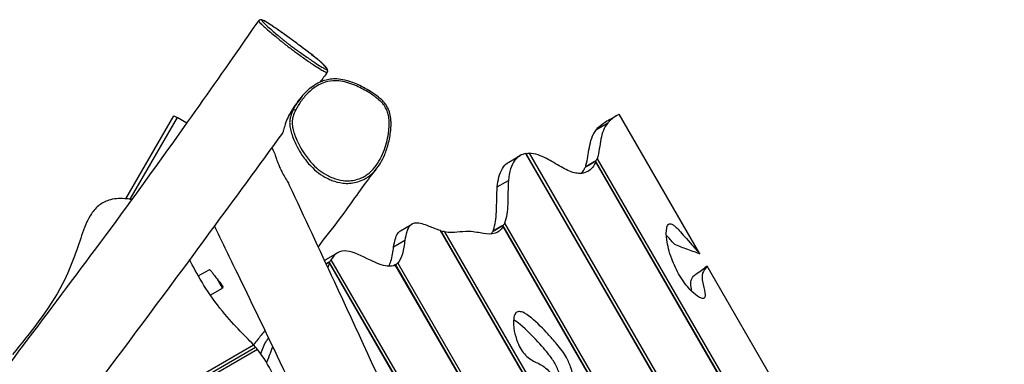
# Model space of a CAD drawing. Units: millimetres. Extents: x -3063 to 2788, y -3506 to 2964.
# Drawn here: x -293 to 1021, y 505 to 965 of the extents above; entities that cross this region are included whole.
import ezdxf

# ---------------------------------------------------------------- set-up
doc = ezdxf.new("R2010")
doc.units = ezdxf.units.MM
doc.header["$LTSCALE"] = 50
doc.layers.add('SW_Toestellen', color=2, linetype='Continuous')

msp = doc.modelspace()

# ---------------------------------------------------------------- linework, layer by layer
at = {"layer": 'SW_Toestellen'}
for p, q in [((-151.3, 726.1), (-87.4, 837)), ((-83, 834.5), (-145.9, 725.5)), ((-87.4, 837), (-83, 834.5)), ((-69.8, 826.9), (-83, 834.5)), ((494.4, 831.9), (503.7, 837.2)), ((614.6, 652.7), (506.8, 838.9)), ((476.7, 818.7), (491.7, 827.4)), ((359.6, 775), (374.6, 783.7)), ((908, -122.3), (382.2, 786.4)), ((908.8, -122.5), (382.8, 786.3)), ((386.6, 786.8), (912.5, -122.1)), ((952, -47.6), (475.6, 775.7)), ((477.4, 779.6), (955.3, -46.3)), ((462.9, 769), (462.4, 769.9)), ((951.5, -47.7), (475.5, 774.8)), ((344.3, 742.1), (359.3, 750.7)), ((215.3, 683.5), (230.3, 692.2)), ((791, -219.5), (268.3, 683.7)), ((339.3, 683), (338.9, 683.8)), ((823.2, -125.6), (351.9, 689)), ((823.1, -124.3), (352, 689.8)), ((354, 693.4), (824.6, -119.9)), ((206, 662.1), (221, 670.7)), ((791.5, -219.3), (269.3, 683)), ((273.8, 682.1), (794.5, -217.7)), ((116.2, 645.4), (131.2, 654.1)), ((122.4, 644.4), (652.1, -271.1)), ((-54.6, 623), (-40, 631.4)), ((645.9, -268.4), (120.3, 640)), ((647.1, -269.3), (120.4, 640.9)), ((679.7, -177), (208.2, 637.7)), ((679.8, -176.1), (208.7, 638)), ((211.4, 640.2), (682.2, -173.3)), ((1020.6, -49), (624.1, 636.2)), ((-22.5, 606.9), (-29.5, 619)), ((-38.7, 597.5), (-22.5, 606.9)), ((-25.8, 614.6), (-22.1, 608.3)), ((-22.1, 608.3), (-22.5, 606.9)), ((-286.7, 349.4), (21.7, 527.9)), ((-286.7, 349.4), (21.7, 527.9)), ((-254.9, 372.4), (19, 530.9)), ((24.3, 524.8), (-292.9, 341.2))]:
    msp.add_line(p, q, dxfattribs=at)
for centre, major_axis, ratio, start_param, end_param in [((114.9, 896.7), (1.96, -2.27), 0.997518, 0.224492, 1.774753), ((74.8, 843.8), (-2.69, 1.33), 0.198368, 4.692787, 6.250702)]:
    msp.add_ellipse(centre, major_axis=major_axis, ratio=ratio, start_param=start_param, end_param=end_param, dxfattribs=at)
for points, knots in [([(-809.3, -177.5), (-788.8, -149), (-768.4, -120.2), (-718.2, -50.1), (-688.1, -8.9), (-618.1, 85.2), (-580.5, 139.5), (-515.4, 232.6), (-487.1, 271), (-430.5, 345), (-402.3, 380.7), (-341, 459.8), (-308.2, 503.4), (-240.8, 593), (-206.3, 639), (-142.5, 725.5), (-113.2, 766.1), (-56.8, 845.1), (-29.8, 883.6), (6.7, 936), (16.4, 949.9), (26, 963.9)], [7.573239, 7.573239, 7.573239, 7.573239, 18.142699, 18.142699, 33.471326, 33.471326, 53.383513, 53.383513, 67.697643, 67.697643, 81.360863, 81.360863, 97.779399, 97.779399, 115.030132, 115.030132, 130.029728, 130.029728, 144.17863, 144.17863, 149.276762, 149.276762, 149.276762, 149.276762]), ([(26, 963.9), (26, 963.8), (26, 963.8), (25.9, 963.7), (26, 963.5), (26.2, 962.9), (26.6, 962.4), (27.8, 961), (28.6, 960.2), (29.8, 959), (30.2, 958.6), (31.7, 957.2), (33, 956), (36.6, 952.9), (39.1, 950.7), (43.9, 946.6), (46.2, 944.7), (49.8, 941.7), (51.1, 940.7), (53.6, 938.6), (54.9, 937.5), (57.5, 935.4), (58.7, 934.5), (61.2, 932.4), (62.6, 931.3), (65.8, 928.8), (67.7, 927.4), (71.4, 924.6), (73.2, 923.3), (76.9, 920.6), (78.8, 919.2), (83, 916.2), (85.2, 914.6), (89.6, 911.5), (91.9, 910), (96.2, 907), (98.3, 905.6), (103.5, 902.1), (106.4, 900.2), (110.8, 897.6), (112.4, 896.7), (115, 895.3), (116, 895), (117, 894.8), (117.2, 894.8), (117.3, 894.9)], [-15.175959, -15.175959, -15.175959, -15.175959, -15.049104, -15.049104, -14.605803, -14.605803, -13.732824, -13.732824, -12.859846, -12.859846, -12.52036, -12.52036, -11.596463, -11.596463, -10.166022, -10.166022, -9.035779, -9.035779, -8.470659, -8.470659, -7.905538, -7.905538, -7.45246, -7.45246, -6.999382, -6.999382, -6.39064, -6.39064, -5.796237, -5.796237, -5.115081, -5.115081, -4.327805, -4.327805, -3.512917, -3.512917, -2.703257, -2.703257, -1.446186, -1.446186, -0.495318, -0.495318, 0.516683, 0.516683, 1.189798, 1.189798, 1.189798, 1.189798]), ([(117.4, 895), (117.7, 895.5), (117.9, 896), (118.1, 897), (118, 897.4), (117.8, 898.5), (117.6, 899), (116.6, 900.6), (115.8, 901.7), (114, 903.8), (113.3, 904.5), (112, 905.8), (111.5, 906.3), (110.2, 907.5), (109.3, 908.3), (107.5, 909.8), (106.7, 910.5), (105.1, 911.9), (104.2, 912.6), (102.1, 914.3), (100.9, 915.3), (98, 917.6), (96.3, 918.9), (91.8, 922.4), (89.1, 924.5), (82.4, 929.5), (78.3, 932.6), (72.2, 937.1), (70.1, 938.6), (66.2, 941.5), (64.3, 942.8), (59.2, 946.5), (56, 948.8), (50.6, 952.5), (48.4, 954.1), (44.6, 956.6), (43, 957.7), (40.1, 959.5), (38.9, 960.3), (36.7, 961.7), (35.7, 962.3), (33.9, 963.3), (33.1, 963.8), (31.5, 964.6), (30.8, 964.9), (29.6, 965.2), (29.2, 965.3), (28.3, 965.2), (28, 965.2), (27.2, 965), (26.7, 964.7), (26.2, 964.1), (26.1, 964), (26, 963.9)], [-31.468554, -31.468554, -31.468554, -31.468554, -31.239281, -31.239281, -30.948849, -30.948849, -30.316114, -30.316114, -28.686854, -28.686854, -27.872225, -27.872225, -27.419341, -27.419341, -26.820039, -26.820039, -26.417003, -26.417003, -26.015161, -26.015161, -25.535411, -25.535411, -24.874559, -24.874559, -23.86877, -23.86877, -22.442558, -22.442558, -21.703301, -21.703301, -21.037489, -21.037489, -19.885398, -19.885398, -19.040004, -19.040004, -18.370154, -18.370154, -17.781556, -17.781556, -17.217357, -17.217357, -16.628648, -16.628648, -15.904658, -15.904658, -15.540309, -15.540309, -15.398924, -15.398924, -15.22313, -15.22313, -15.175959, -15.175959, -15.175959, -15.175959]), ([(116.7, 899.1), (116.6, 899), (116.4, 898.9), (115.5, 899.1), (114.6, 899.5), (112.2, 900.7), (110.7, 901.6), (106.6, 904.1), (103.9, 905.9), (99, 909.2), (97, 910.5), (92.8, 913.4), (90.7, 914.9), (86.4, 917.9), (84.3, 919.4), (80.2, 922.3), (78.3, 923.6), (74.8, 926.2), (73.1, 927.4), (69.7, 929.9), (68, 931.2), (65.1, 933.4), (63.9, 934.3), (61.5, 936.2), (60.4, 937.1), (58, 939), (56.8, 940), (54.3, 942.1), (53.1, 943.1), (49.6, 946), (47.4, 947.9), (42.7, 951.9), (40.3, 954), (36.9, 957.1), (35.7, 958.2), (34.2, 959.6), (33.9, 959.9), (32.6, 961.1), (31.9, 961.9), (30.8, 963.2), (30.4, 963.7), (30.2, 964.3), (30.1, 964.4), (30.2, 964.7), (30.4, 964.8), (31.4, 964.5), (32, 964.2), (34, 963.3), (35.3, 962.5), (38.8, 960.4), (41, 959), (45.3, 956.1), (47.3, 954.8), (51.2, 952.1), (53.1, 950.8), (57, 948), (59, 946.6), (65, 942.3), (69, 939.4), (75.8, 934.4), (78.5, 932.4), (83.8, 928.4), (86.3, 926.5), (91.5, 922.6), (94.1, 920.6), (98.3, 917.3), (99.9, 916), (103.1, 913.5), (104.5, 912.3), (106.8, 910.5), (107.7, 909.7), (109.2, 908.3), (109.9, 907.7), (111.5, 906.2), (112.3, 905.5), (113.6, 904.1), (114.2, 903.5), (115.5, 901.9), (116.1, 901.1), (116.8, 899.8), (117, 899.3), (116.7, 899.1)], [-1.189831, -1.189831, -1.189831, -1.189831, -0.516683, -0.516683, 0.495318, 0.495318, 1.446186, 1.446186, 2.703257, 2.703257, 3.512917, 3.512917, 4.327805, 4.327805, 5.115081, 5.115081, 5.796237, 5.796237, 6.39064, 6.39064, 6.999382, 6.999382, 7.45246, 7.45246, 7.905538, 7.905538, 8.470659, 8.470659, 9.035779, 9.035779, 10.166022, 10.166022, 11.596463, 11.596463, 12.52036, 12.52036, 12.859846, 12.859846, 13.732824, 13.732824, 14.605803, 14.605803, 15.049104, 15.049104, 15.863609, 15.863609, 16.678115, 16.678115, 17.593773, 17.593773, 18.648114, 18.648114, 19.442485, 19.442485, 20.154891, 20.154891, 20.867298, 20.867298, 22.296976, 22.296976, 23.266478, 23.266478, 24.180312, 24.180312, 25.151041, 25.151041, 25.787563, 25.787563, 26.424085, 26.424085, 26.894476, 26.894476, 27.364866, 27.364866, 28.15822, 28.15822, 28.951573, 28.951573, 30.258179, 30.258179, 31.564786, 31.564786, 31.564786, 31.564786]), ([(75.1, 844.3), (76.2, 846.4), (77.4, 848.5), (81.3, 854.9), (84.3, 859.1), (90.5, 866.2), (93.6, 869.3), (99.8, 874.3), (102.9, 876.4), (108.9, 879.6), (111.8, 880.8), (119, 883), (123.5, 883.6), (129.7, 883.7), (131.4, 883.6), (136.6, 883.1), (140.2, 882.4), (147.3, 880.4), (150.7, 879.2), (157.1, 876.5), (160.1, 875.1), (165.8, 872.1), (168.6, 870.6), (173.7, 867.5), (176.1, 866), (180.2, 863.2), (181.9, 861.9), (184.3, 860), (185, 859.5), (187.1, 857.7), (188.4, 856.5), (191, 853.9), (192.2, 852.5), (194, 850), (194.7, 848.9), (196.4, 845.9), (197.2, 843.9), (198.6, 839.9), (199, 837.8), (199.8, 833), (199.9, 830.3), (200, 824.9), (199.9, 822.2), (199.5, 817.4), (199.3, 815.3), (198.4, 809.1), (197.5, 805), (195.4, 796.8), (194.1, 792.8), (190.8, 784.5), (188.7, 780.2), (184.1, 772.4), (181.6, 768.9), (177, 763.8), (175.2, 762), (171.8, 759.3), (170.4, 758.2), (167.3, 756.2), (165.7, 755.3), (161.4, 753.2), (158.6, 752.2), (153, 750.8), (150.2, 750.3), (144.4, 750), (141.5, 750.1), (134, 751), (129.4, 752.2), (123, 754.7), (121, 755.6), (115.2, 758.5), (111.5, 760.8), (104.5, 766), (101.2, 769), (94, 776.4), (90.3, 781.1), (84.5, 789.7), (82.4, 793.4), (79.1, 799.6), (78, 802.1), (75.7, 807.3), (74.6, 810), (72.8, 815.2), (72, 817.7), (71, 822.5), (70.6, 824.8), (70.5, 828.6), (70.6, 830.1), (71.1, 833.2), (71.4, 834.7), (72.7, 839), (73.8, 841.7), (75.1, 844.3)], [-24.159338, -24.159338, -24.159338, -24.159338, -23.666142, -23.666142, -22.619122, -22.619122, -21.729377, -21.729377, -20.97185, -20.97185, -20.342394, -20.342394, -19.432163, -19.432163, -19.096753, -19.096753, -18.360693, -18.360693, -17.624633, -17.624633, -16.968599, -16.968599, -16.324099, -16.324099, -15.764537, -15.764537, -15.329445, -15.329445, -15.150412, -15.150412, -14.785188, -14.785188, -14.419963, -14.419963, -14.159781, -14.159781, -13.727775, -13.727775, -13.295769, -13.295769, -12.745439, -12.745439, -12.195108, -12.195108, -11.767264, -11.767264, -10.909431, -10.909431, -10.051598, -10.051598, -9.077543, -9.077543, -8.194227, -8.194227, -7.679879, -7.679879, -7.304583, -7.304583, -6.929287, -6.929287, -6.332046, -6.332046, -5.751241, -5.751241, -5.170436, -5.170436, -4.220457, -4.220457, -3.784461, -3.784461, -2.911309, -2.911309, -2.038157, -2.038157, -0.829192, -0.829192, 0.039113, 0.039113, 0.587731, 0.587731, 1.188428, 1.188428, 1.708257, 1.708257, 2.172399, 2.172399, 2.490044, 2.490044, 2.80769, 2.80769, 3.404858, 3.404858, 3.404858, 3.404858]), ([(182.3, 765.3), (184.5, 768), (186.5, 770.8), (190.5, 777.4), (192.4, 781.2), (195.1, 787.6), (196, 790.1), (197.8, 795.5), (198.6, 798.3), (200.1, 804.3), (200.7, 807.3), (201.7, 813.4), (202.1, 816.5), (202.5, 822.1), (202.6, 824.7), (202.5, 829.3), (202.4, 831.3), (201.9, 836.3), (201.3, 839.3), (199.7, 844.2), (198.9, 846.1), (197.2, 849.5), (196.2, 851), (194, 854), (192.7, 855.4), (189.6, 858.6), (187.7, 860.3), (182.4, 864.6), (178.9, 867), (172.2, 871.2), (169, 873), (162.5, 876.5), (159.2, 878.2), (153.1, 880.8), (150.3, 881.8), (145.4, 883.4), (143.2, 884), (137.4, 885.4), (133.8, 885.9), (127.2, 886.2), (124.3, 886.1), (118.9, 885.4), (116.4, 884.9), (111.4, 883.4), (109, 882.5), (104, 880.1), (101.6, 878.7), (96.6, 875.3), (94, 873.3), (88.3, 868.1), (85.2, 864.7), (82.4, 861.2)], [8.375689, 8.375689, 8.375689, 8.375689, 9.049629, 9.049629, 9.895196, 9.895196, 10.426511, 10.426511, 11.014973, 11.014973, 11.638821, 11.638821, 12.245533, 12.245533, 12.756371, 12.756371, 13.144614, 13.144614, 13.728859, 13.728859, 14.099654, 14.099654, 14.427896, 14.427896, 14.787952, 14.787952, 15.274025, 15.274025, 16.110053, 16.110053, 16.836026, 16.836026, 17.561999, 17.561999, 18.135252, 18.135252, 18.569944, 18.569944, 19.280089, 19.280089, 19.824959, 19.824959, 20.317697, 20.317697, 20.8184, 20.8184, 21.361903, 21.361903, 21.997747, 21.997747, 22.895152, 22.895152, 22.895152, 22.895152]), ([(77.6, 855.1), (77.3, 854.7), (77, 854.4), (75.5, 852.4), (74.4, 850.9), (72.2, 847.7), (71.1, 846), (68.9, 842.3), (67.7, 840.2), (66.5, 837.8), (66.4, 837.6), (66.3, 837.4)], [16.813627, 16.813627, 16.813627, 16.813627, 16.954348, 16.954348, 17.513309, 17.513309, 18.071246, 18.071246, 18.754435, 18.754435, 18.820866, 18.820866, 18.820866, 18.820866]), ([(82.4, 861.2), (80, 858.1), (77.8, 854.9), (74.5, 849.5), (73.2, 847.4), (72.1, 845.1)], [22.895152, 22.895152, 22.895152, 22.895152, 23.666142, 23.666142, 24.159338, 24.159338, 24.159338, 24.159338]), ([(72.1, 845.1), (70.8, 842.4), (69.6, 839.6), (68.2, 835), (67.8, 833.3), (67.3, 830), (67.2, 828.2), (67.4, 824), (67.7, 821.6), (68.8, 816.5), (69.6, 813.9), (71.5, 808.5), (72.6, 805.7), (75, 800.4), (76.2, 797.9), (79.4, 791.6), (81.7, 787.7), (87.6, 778.9), (91.4, 774), (98.9, 766.4), (102.2, 763.3), (109.5, 757.9), (113.3, 755.5), (119.4, 752.5), (121.5, 751.5), (128.2, 748.9), (133.1, 747.7), (141, 746.7), (144.1, 746.6), (150.2, 746.9), (153.2, 747.4), (159.2, 748.9), (162.1, 750), (166.7, 752.2), (168.5, 753.2), (171.7, 755.3), (173.3, 756.5), (176.8, 759.4), (178.7, 761.2), (181.1, 763.9), (181.7, 764.6), (182.3, 765.3)], [-3.404849, -3.404849, -3.404849, -3.404849, -2.80769, -2.80769, -2.490044, -2.490044, -2.172399, -2.172399, -1.708257, -1.708257, -1.188428, -1.188428, -0.587731, -0.587731, -0.039113, -0.039113, 0.829192, 0.829192, 2.038157, 2.038157, 2.911309, 2.911309, 3.784461, 3.784461, 4.220457, 4.220457, 5.170436, 5.170436, 5.751241, 5.751241, 6.332046, 6.332046, 6.929287, 6.929287, 7.304583, 7.304583, 7.679879, 7.679879, 8.194227, 8.194227, 8.375689, 8.375689, 8.375689, 8.375689]), ([(66.3, 837.4), (64.8, 834.4), (63.4, 831.2), (61, 824.6), (60.2, 821.6), (59, 817.3), (58.6, 815.7), (58, 814.3), (57.8, 813.9), (57.7, 813.7)], [18.820866, 18.820866, 18.820866, 18.820866, 19.807602, 19.807602, 20.992323, 20.992323, 22.048692, 22.048692, 22.508452, 22.508452, 22.508452, 22.508452]), ([(506.8, 838.9), (505.4, 838.3), (504.1, 837.5), (498.8, 834.3), (494.9, 831.3), (491.7, 827.4)], [3.052698, 3.052698, 3.052698, 3.052698, 3.943594, 3.943594, 6.780559, 6.780559, 6.780559, 6.780559]), ([(462.4, 770.9), (464.8, 778.4), (465.7, 786.6), (468.6, 803.2), (470.8, 811.5), (476.7, 818.7)], [0.054818, 0.054818, 0.054818, 0.054818, 3.880038, 3.880038, 8.163331, 8.163331, 8.163331, 8.163331]), ([(491.7, 827.4), (486.5, 821), (484.1, 813.7), (480.8, 797.2), (480.1, 787.9), (477.4, 779.6)], [0, 0, 0, 0, 4.747508, 4.747508, 10.057666, 10.057666, 10.057666, 10.057666]), ([(57.7, 813.7), (25.6, 769.9), (-6.5, 726.1), (-134.2, 551.9), (-231.8, 422.9), (-402, 195.2), (-476.8, 98), (-586.3, -45.9), (-620.6, -92.4), (-676.9, -169.3), (-699, -199.7), (-721, -230.2)], [10.107756, 10.107756, 10.107756, 10.107756, 26.437473, 26.437473, 75.080279, 75.080279, 112.068891, 112.068891, 129.401638, 129.401638, 140.687006, 140.687006, 140.687006, 140.687006]), ([(46.9, 787.1), (47.2, 786.5), (47.5, 785.6), (48.4, 782.9), (49, 781), (50.5, 776.8), (51.3, 774.5), (52.8, 770.9), (53.3, 769.6), (54.4, 767.3), (54.8, 766.3), (55.8, 764.3), (56.3, 763.3), (57.4, 761), (58.1, 759.7), (60.2, 756), (61.6, 753.6), (64.2, 749.2), (65.4, 747.1), (66.5, 745), (66.6, 744.7), (66.8, 744.3)], [0.957684, 0.957684, 0.957684, 0.957684, 1.529411, 1.529411, 2.294639, 2.294639, 3.060148, 3.060148, 3.492579, 3.492579, 3.82204, 3.82204, 4.158233, 4.158233, 4.613045, 4.613045, 5.489839, 5.489839, 6.38483, 6.38483, 6.56969, 6.56969, 6.56969, 6.56969]), ([(344.3, 742.1), (345.1, 750.8), (346.9, 759.8), (353.1, 769.8), (355.5, 772.3), (358.7, 774.5), (359.1, 774.7), (359.6, 775)], [0, 0, 0, 0, 3.724996, 3.724996, 5.40075, 5.40075, 5.661777, 5.661777, 5.661777, 5.661777]), ([(382.2, 786.4), (376.8, 785.5), (371.8, 782.8), (365.3, 774.5), (363.4, 770.6), (360.6, 761.4), (359.8, 756.3), (359.3, 750.7)], [0.050807, 0.050807, 0.050807, 0.050807, 3.142663, 3.142663, 5.065438, 5.065438, 7.020315, 7.020315, 7.020315, 7.020315]), ([(382.8, 786.3), (382.8, 786.4), (382.7, 786.4), (382.6, 786.4), (382.4, 786.4), (382.2, 786.4), (382.2, 786.4), (382.2, 786.4)], [0.4224784, 0.4224784, 0.4224784, 0.4224784, 0.514566, 0.514566, 0.628621, 0.628621, 0.6359063, 0.6359063, 0.6359063, 0.6359063]), ([(386.6, 786.8), (386.3, 786.8), (385.9, 786.7), (385.1, 786.5), (384.7, 786.4), (383.9, 786.1), (383.5, 786), (383.1, 785.8)], [0, 0, 0, 0, 0.1691086, 0.1691086, 0.3095435, 0.3095435, 0.4305989, 0.4305989, 0.4305989, 0.4305989]), ([(475.5, 774.8), (472, 767.1), (467.2, 763.6), (457.6, 759.1), (451.5, 759.8), (441.2, 762.2), (435.2, 765.2), (422.8, 772.3), (416.4, 776.5), (409.7, 779.9)], [0.053251, 0.053251, 0.053251, 0.053251, 4.511893, 4.511893, 12.157417, 12.157417, 23.3352, 23.3352, 35.634421, 35.634421, 35.634421, 35.634421]), ([(477.4, 779.6), (477.3, 779.3), (477, 778.8), (476.5, 778.1), (476.3, 777.7), (475.7, 777.1), (475.3, 776.8), (474.8, 776.3), (474.6, 776.1), (474.2, 775.9), (474.1, 775.8), (473.9, 775.6), (473.8, 775.6), (473.6, 775.5), (473.6, 775.5), (473.6, 775.4), (473.5, 775.4), (473.5, 775.4), (473.5, 775.4), (473.5, 775.4)], [0, 0, 0, 0, 0.1853262, 0.1853262, 0.3285822, 0.3285822, 0.4646426, 0.4646426, 0.5443699, 0.5443699, 0.5947183, 0.5947183, 0.6337821, 0.6337821, 0.6478426, 0.6478426, 0.6559585, 0.6559585, 0.6584725, 0.6584725, 0.6584725, 0.6584725]), ([(473.5, 775.4), (473.5, 775.4), (473.5, 775.4), (473.6, 775.5), (473.6, 775.5), (473.7, 775.5), (473.8, 775.6), (474.2, 775.8), (474.5, 775.9), (475, 776), (475.2, 776), (475.5, 775.9), (475.6, 775.8), (475.7, 775.5), (475.7, 775.3), (475.6, 775), (475.6, 774.9), (475.5, 774.8), (475.5, 774.8), (475.5, 774.8)], [0, 0, 0, 0, 0.008643, 0.008643, 0.0210344, 0.0210344, 0.052329, 0.052329, 0.1932125, 0.1932125, 0.3152686, 0.3152686, 0.4582249, 0.4582249, 0.6118492, 0.6118492, 0.6488715, 0.6488715, 0.6505046, 0.6505046, 0.6505046, 0.6505046]), ([(182.3, 765.3), (179.8, 762.3), (177.1, 758.9), (168.9, 748.1), (163.1, 739.9), (149.5, 720.9), (141.6, 709.9), (123.6, 685.6), (113.5, 673.5), (105.1, 662)], [0, 0, 0, 0, 10.000623, 10.000623, 29.233282, 29.233282, 50.889286, 50.889286, 76.485393, 76.485393, 76.485393, 76.485393]), ([(460.5, 766.2), (460.7, 766.5), (460.9, 766.8), (461.4, 767.6), (461.7, 767.9), (462.3, 768.5), (462.7, 768.8), (463.2, 769.3), (463.4, 769.5), (463.8, 769.7), (463.9, 769.8), (464.1, 770), (464.2, 770), (464.3, 770.1), (464.4, 770.1), (464.4, 770.2), (464.5, 770.2), (464.5, 770.2), (464.5, 770.2), (464.5, 770.2)], [0, 0, 0, 0, 0.1799961, 0.1799961, 0.3229298, 0.3229298, 0.4603624, 0.4603624, 0.5375215, 0.5375215, 0.5878957, 0.5878957, 0.6269025, 0.6269025, 0.6409443, 0.6409443, 0.6490518, 0.6490518, 0.6515559, 0.6515559, 0.6515559, 0.6515559]), ([(464.5, 770.2), (464.5, 770.2), (464.5, 770.2), (464.4, 770.1), (464.4, 770.1), (464.3, 770.1), (464.2, 770), (463.8, 769.8), (463.5, 769.7), (463, 769.6), (462.8, 769.6), (462.5, 769.7), (462.4, 769.8), (462.2, 770.2), (462.2, 770.4), (462.3, 770.8), (462.4, 770.9), (462.4, 770.9)], [0, 0, 0, 0, 0.0086429, 0.0086429, 0.021033, 0.021033, 0.0523088, 0.0523088, 0.192772, 0.192772, 0.3138295, 0.3138295, 0.455659, 0.455659, 0.6201799, 0.6201799, 0.6568559, 0.6568559, 0.6568559, 0.6568559]), ([(359.3, 750.7), (358.3, 740.6), (358.6, 729.7), (357.7, 709.7), (356.7, 700.6), (354, 693.4)], [0, 0, 0, 0, 4.341216, 4.341216, 8.09861, 8.09861, 8.09861, 8.09861]), ([(66.8, 744.3), (86.7, 701.6), (106.6, 658.8), (186.1, 487.6), (245.1, 359.1), (329.8, 169.3), (357.4, 108.9), (402, 10), (419.1, -28.6), (468.4, -141.7), (500.9, -215.8), (552.5, -327.5), (570.3, -365.6), (608.2, -445.8), (628.3, -488), (648.6, -530.1)], [8.836004, 8.836004, 8.836004, 8.836004, 23.010216, 23.010216, 65.534984, 65.534984, 85.470942, 85.470942, 98.137108, 98.137108, 122.539049, 122.539049, 135.184846, 135.184846, 149.233758, 149.233758, 149.233758, 149.233758]), ([(339, 684.7), (341.6, 691.4), (342.6, 699.8), (343.6, 719.9), (343.3, 731.4), (344.3, 742.1)], [0.053858, 0.053858, 0.053858, 0.053858, 3.686623, 3.686623, 8.297079, 8.297079, 8.297079, 8.297079]), ([(-143.1, 725), (-145.4, 725.4), (-147.8, 725.8), (-157.3, 726.7), (-164.9, 726.6), (-177.2, 723.4), (-182, 721.1), (-190.7, 714.5), (-194.2, 710.5), (-201.9, 698.8), (-205.5, 690.2), (-215.8, 661.8), (-222.2, 639), (-254.3, 576.4), (-278.8, 547.8), (-302.6, 518.1)], [13.009788, 13.009788, 13.009788, 13.009788, 13.666065, 13.666065, 15.731725, 15.731725, 17.264642, 17.264642, 18.792402, 18.792402, 21.206252, 21.206252, 26.01575, 26.01575, 32.590937, 32.590937, 32.590937, 32.590937]), ([(513.1, -483.4), (498.5, -452.9), (483.7, -422.5), (448.3, -348.5), (428, -304.8), (379.6, -199.1), (348.8, -138.2), (298.7, -35.1), (279.4, 7.2), (242.6, 91), (224.9, 132.5), (181.8, 231.4), (155.9, 288.6), (105.2, 399.9), (80.2, 453.9), (35.2, 548.9), (15.5, 589.8), (-13.9, 650.4), (-23.5, 670.1), (-33.1, 689.8)], [9.907724, 9.907724, 9.907724, 9.907724, 20.085584, 20.085584, 34.587355, 34.587355, 55.053338, 55.053338, 69.025468, 69.025468, 82.637588, 82.637588, 101.531209, 101.531209, 119.558423, 119.558423, 133.222398, 133.222398, 139.797932, 139.797932, 139.797932, 139.797932]), ([(206, 662.1), (207.2, 669), (208.5, 675.5), (212.5, 681.4), (213.8, 682.6), (215.3, 683.5)], [0, 0, 0, 0, 3.151099, 3.151099, 4.303606, 4.303606, 4.303606, 4.303606]), ([(253.2, 689.3), (246.8, 691.8), (240.8, 694), (232.5, 693.5), (229.8, 692.4), (223.8, 686), (222.3, 678.6), (221, 670.7)], [0, 0, 0, 0, 3.016087, 3.016087, 4.923811, 4.923811, 8.488792, 8.488792, 8.488792, 8.488792]), ([(269.3, 683), (269.3, 683.1), (269.2, 683.2), (268.9, 683.4), (268.6, 683.5), (268.4, 683.6), (268.3, 683.6), (268.3, 683.7)], [0.4353031, 0.4353031, 0.4353031, 0.4353031, 0.5318454, 0.5318454, 0.6605653, 0.6605653, 0.670256, 0.670256, 0.670256, 0.670256]), ([(351.9, 689), (348.9, 683.8), (345.1, 681.2), (336.4, 678.4), (331, 678.9), (319.9, 680.6), (313.9, 682.1), (294, 683), (287.8, 679), (273.8, 682.1)], [0.052247, 0.052247, 0.052247, 0.052247, 3.332668, 3.332668, 7.483311, 7.483311, 12.142238, 12.142238, 20.917621, 20.917621, 20.917621, 20.917621]), ([(336.9, 680.3), (337.1, 680.6), (337.3, 680.9), (337.9, 681.6), (338.1, 681.9), (338.8, 682.5), (339.2, 682.8), (339.8, 683.4), (340.1, 683.6), (340.5, 683.8), (340.6, 683.9), (340.8, 684), (340.8, 684.1), (340.9, 684.1), (340.9, 684.1), (341, 684.1), (341, 684.2), (341, 684.2)], [0, 0, 0, 0, 0.1720745, 0.1720745, 0.3155649, 0.3155649, 0.4565265, 0.4565265, 0.5648036, 0.5648036, 0.612672, 0.612672, 0.6314299, 0.6314299, 0.6426959, 0.6426959, 0.6452129, 0.6452129, 0.6452129, 0.6452129]), ([(341, 684.2), (341, 684.1), (340.9, 684.1), (340.9, 684.1), (340.8, 684.1), (340.7, 684), (340.6, 683.9), (340.3, 683.8), (340.2, 683.8), (339.8, 683.6), (339.6, 683.6), (339.3, 683.5), (339.1, 683.6), (338.9, 683.8), (338.8, 683.9), (338.8, 684.3), (338.9, 684.5), (339, 684.7), (339, 684.7), (339, 684.7)], [0, 0, 0, 0, 0.0122491, 0.0122491, 0.029788, 0.029788, 0.0737612, 0.0737612, 0.1351739, 0.1351739, 0.2461179, 0.2461179, 0.3765956, 0.3765956, 0.5265208, 0.5265208, 0.6450406, 0.6450406, 0.6508287, 0.6508287, 0.6508287, 0.6508287]), ([(354, 693.4), (353.8, 693.1), (353.6, 692.7), (353.1, 692), (352.8, 691.6), (352.2, 691), (351.8, 690.7), (351.2, 690.2), (350.9, 689.9), (350.5, 689.7), (350.4, 689.6), (350.2, 689.5), (350.1, 689.4), (350.1, 689.4), (350, 689.4), (350, 689.4), (350, 689.4), (350, 689.4)], [0, 0, 0, 0, 0.1797908, 0.1797908, 0.3239828, 0.3239828, 0.4641771, 0.4641771, 0.5722157, 0.5722157, 0.6200488, 0.6200488, 0.6388111, 0.6388111, 0.6500856, 0.6500856, 0.6525908, 0.6525908, 0.6525908, 0.6525908]), ([(350, 689.4), (350, 689.4), (350, 689.4), (350.1, 689.4), (350.2, 689.5), (350.3, 689.5), (350.4, 689.6), (350.7, 689.7), (350.8, 689.8), (351.1, 689.9), (351.3, 689.9), (351.7, 690), (351.9, 690), (352.1, 689.8), (352.1, 689.7), (352.1, 689.4), (352, 689.2), (351.9, 689), (351.9, 689), (351.9, 689)], [0, 0, 0, 0, 0.0122491, 0.0122491, 0.0297881, 0.0297881, 0.073762, 0.073762, 0.1351696, 0.1351696, 0.2464482, 0.2464482, 0.3775654, 0.3775654, 0.5265603, 0.5265603, 0.6400587, 0.6400587, 0.6440854, 0.6440854, 0.6440854, 0.6440854]), ([(624.1, 636.2), (624.1, 636), (624, 635.8), (623.4, 634.5), (622.5, 633.5), (619.9, 630.3), (618.1, 627.9), (617.3, 621.3), (617.5, 618.6), (618.9, 610.3), (620.5, 604.8), (621.5, 598.9), (621.6, 597.4), (621.4, 595.3), (621.2, 594.5), (620.4, 593.4), (619.9, 593.1), (618.5, 592.8), (617.5, 593), (615.1, 593.7), (613.3, 594.6), (608.4, 598.1), (604.9, 601.1), (597, 609.7), (592.3, 615.7), (583.4, 630.5), (579.8, 638.2), (573.5, 655), (571.4, 663.7), (569.5, 677.5), (569.5, 683), (570.6, 688.6), (571.2, 690.4), (572.4, 691.8), (572.6, 692), (572.9, 692.1)], [41.956354, 41.956354, 41.956354, 41.956354, 42.188913, 42.188913, 43.619156, 43.619156, 46.05389, 46.05389, 47.534719, 47.534719, 50.013029, 50.013029, 50.922546, 50.922546, 51.598466, 51.598466, 52.222836, 52.222836, 53.010028, 53.010028, 54.233253, 54.233253, 56.089944, 56.089944, 58.247852, 58.247852, 60.345513, 60.345513, 62.821526, 62.821526, 64.9672, 64.9672, 66.0051, 66.0051, 66.213836, 66.213836, 66.213836, 66.213836]), ([(572.9, 692.1), (573.3, 692.5), (573.9, 692.7), (575.3, 692.8), (576.2, 692.6), (578.2, 691.7), (579.4, 690.9), (582.1, 688.7), (583.7, 687.2), (585.4, 685.4), (589.6, 681.1), (594.6, 675.2), (607, 661.1), (611, 656.7), (614.1, 653.3), (614.3, 653), (614.6, 652.7)], [31.929391, 31.929391, 31.929391, 31.929391, 32.345312, 32.345312, 32.87025, 32.87025, 33.494725, 33.494725, 34.284445, 34.284445, 34.284445, 36.233833, 36.233833, 37.776818, 37.776818, 37.908331, 37.908331, 37.908331, 37.908331]), ([(221, 670.7), (220, 664.8), (219.2, 658.4), (216.3, 647.7), (214.4, 643.2), (211.4, 640.2)], [0, 0, 0, 0, 2.683267, 2.683267, 5.0647, 5.0647, 5.0647, 5.0647]), ([(273.8, 682.1), (273.4, 682.2), (273, 682.3), (272, 682.2), (271.6, 682.2), (270.7, 682.1), (270.3, 682), (270, 681.9)], [0, 0, 0, 0, 0.1912226, 0.1912226, 0.3372207, 0.3372207, 0.4531028, 0.4531028, 0.4531028, 0.4531028]), ([(580.5, 665.5), (576.4, 670.1), (573.3, 673.8), (570.4, 676.8), (570.2, 677), (570, 677.2), (569.8, 677.4)], [27.551934, 27.551934, 27.551934, 27.551934, 28.888279, 28.888279, 28.888279, 28.984866, 28.984866, 28.984866, 28.984866]), ([(174.9, 644.1), (163.6, 649.4), (152.9, 655.2), (138.7, 656.8), (134.6, 656.1), (127.4, 651.9), (124.7, 648.5), (122.4, 644.4)], [0, 0, 0, 0, 5.263121, 5.263121, 7.923673, 7.923673, 10.659977, 10.659977, 10.659977, 10.659977]), ([(199.6, 635.9), (200.7, 638), (201.6, 640.3), (204, 648.7), (205, 655.7), (206, 662.1)], [1.071435, 1.071435, 1.071435, 1.071435, 2.31123, 2.31123, 5.317974, 5.317974, 5.317974, 5.317974]), ([(580.5, 665.5), (587.4, 662.7), (590.9, 661.2), (604.4, 656.3), (609.8, 654.5), (614.6, 652.7)], [-3.112755, -3.112755, -3.112755, -3.112755, -1.511157, -1.511157, 0, 0, 0, 0]), ([(19, 530.9), (6.5, 544.9), (-8.3, 557.8), (-44.5, 603.8), (-57.3, 626.8), (-66.2, 644.8)], [0.051055, 0.051055, 0.051055, 0.051055, 5.671123, 5.671123, 11.715127, 11.715127, 11.715127, 11.715127]), ([(122.4, 644.4), (122.2, 644.1), (122, 643.7), (121.4, 643.1), (121.1, 642.8), (120.5, 642.2), (120.2, 641.9), (119.6, 641.4), (119.4, 641.2), (119, 641), (118.9, 640.9), (118.7, 640.8), (118.6, 640.7), (118.4, 640.6), (118.4, 640.6), (118.3, 640.6), (118.3, 640.5), (118.3, 640.5), (118.3, 640.5), (118.3, 640.5)], [0, 0, 0, 0, 0.1726198, 0.1726198, 0.3146603, 0.3146603, 0.4508326, 0.4508326, 0.5325912, 0.5325912, 0.5786218, 0.5786218, 0.6206916, 0.6206916, 0.6345608, 0.6345608, 0.6431117, 0.6431117, 0.6452636, 0.6452636, 0.6452636, 0.6452636]), ([(208.2, 637.7), (205.2, 636.1), (201.6, 635.6), (190.7, 636.9), (182.9, 640.3), (174.9, 644.1)], [0.050051, 0.050051, 0.050051, 0.050051, 2.136195, 2.136195, 5.676965, 5.676965, 5.676965, 5.676965]), ([(-40, 631.4), (-40, 631.4), (-40, 631.4), (-39.9, 631.5), (-39.7, 631.5), (-39.3, 631.4), (-39, 631.2), (-38, 630.2), (-37.4, 629.5), (-35.8, 627.4), (-34.9, 626), (-32.7, 623.1), (-31.6, 621.5), (-30, 619.7), (-29.8, 619.3), (-29.5, 619)], [0.443343, 0.443343, 0.443343, 0.443343, 0.475815, 0.475815, 0.653055, 0.653055, 1.072763, 1.072763, 1.610341, 1.610341, 2.201113, 2.201113, 2.799498, 2.799498, 2.923312, 2.923312, 2.923312, 2.923312]), ([(118.3, 640.5), (118.3, 640.5), (118.3, 640.5), (118.4, 640.6), (118.4, 640.6), (118.5, 640.6), (118.6, 640.7), (119, 640.9), (119.2, 641), (119.7, 641.1), (119.9, 641.1), (120.2, 641.1), (120.3, 641), (120.4, 640.8), (120.4, 640.6), (120.3, 640.2), (120.3, 640.2), (120.3, 640.1), (120.3, 640.1), (120.3, 640.1), (120.3, 640), (120.3, 640)], [0, 0, 0, 0, 0.0080303, 0.0080303, 0.0195442, 0.0195442, 0.0486371, 0.0486371, 0.1792262, 0.1792262, 0.2984646, 0.2984646, 0.4365969, 0.4365969, 0.593807, 0.593807, 0.6350478, 0.6350478, 0.6427609, 0.6427609, 0.6483284, 0.6483284, 0.6483284, 0.6483284]), ([(211.4, 640.2), (211.2, 640), (211, 639.8), (210.3, 639.3), (210, 639), (209.3, 638.6), (208.9, 638.3), (208.3, 637.9), (208, 637.8), (207.7, 637.6), (207.6, 637.5), (207.4, 637.4), (207.2, 637.3), (207, 637.2), (207, 637.2), (207, 637.1), (207, 637.1), (206.9, 637.1), (206.9, 637.1), (206.9, 637.1)], [0, 0, 0, 0, 0.1605084, 0.1605084, 0.3001533, 0.3001533, 0.4338987, 0.4338987, 0.5237902, 0.5237902, 0.5512086, 0.5512086, 0.6105511, 0.6105511, 0.6212812, 0.6212812, 0.6277583, 0.6277583, 0.6317077, 0.6317077, 0.6317077, 0.6317077]), ([(206.9, 637.1), (206.9, 637.1), (206.9, 637.1), (207, 637.1), (207, 637.2), (207.1, 637.2), (207.1, 637.2), (207.3, 637.4), (207.5, 637.5), (207.9, 637.7), (208.1, 637.8), (208.4, 637.9), (208.6, 638), (208.7, 638), (208.7, 638), (208.6, 637.9), (208.5, 637.9), (208.3, 637.8), (208.3, 637.8), (208.2, 637.7), (208.2, 637.7), (208.2, 637.7)], [0, 0, 0, 0, 0.0051423, 0.0051423, 0.0125198, 0.0125198, 0.0312233, 0.0312233, 0.1151509, 0.1151509, 0.2234749, 0.2234749, 0.3500568, 0.3500568, 0.4890736, 0.4890736, 0.6126749, 0.6126749, 0.6277371, 0.6277371, 0.6295671, 0.6295671, 0.6295671, 0.6295671]), ([(624.1, 636.2), (620.8, 633.1), (615.8, 629.7), (608.7, 624.6), (607.1, 623.5), (605.5, 622.3)], [-2.606103, -2.606103, -2.606103, -2.606103, -0.599511, -0.599511, 0, 0, 0, 0]), ([(-29.5, 619), (-29.5, 619), (-29.5, 619), (-28.4, 617.6), (-27.2, 616.3), (-26.1, 614.9), (-25.9, 614.8), (-25.8, 614.6)], [1.6357819, 1.6357819, 1.6357819, 1.6357819, 1.6361192, 1.6361192, 2.1946355, 2.1946355, 2.2780475, 2.2780475, 2.2780475, 2.2780475]), ([(603.9, 602.3), (603.1, 606), (602.4, 609.8), (602.6, 615.9), (603.1, 618.1), (604.5, 620.8), (605, 621.6), (605.5, 622.3)], [18.425918, 18.425918, 18.425918, 18.425918, 19.820108, 19.820108, 20.909748, 20.909748, 21.42666, 21.42666, 21.42666, 21.42666]), ([(368.5, 572.9), (368.6, 573), (368.7, 573.1), (369.8, 574.4), (371.1, 575.2), (374.4, 575.6), (376.2, 575.3), (381.5, 573.2), (385.4, 570.5), (389.7, 567), (397.4, 560.7), (406.5, 551.2), (415.4, 541.6), (419.8, 536.7), (429, 525.8), (433.2, 520.1), (438.9, 509.7), (441, 505), (444.9, 492.6), (445.9, 486), (447.6, 469.9), (447.2, 458.7), (445.1, 451.4), (444.5, 449.9), (443.3, 448.7), (442.9, 448.4), (442, 448.3), (441.7, 448.3), (440.9, 448.6), (440.5, 448.9), (439.6, 449.6), (439.2, 450.1), (438, 451.7), (437.2, 452.8), (434.8, 457.1), (432.9, 460.9), (427.2, 473.1), (423, 482), (415.6, 493.1), (413.1, 496), (408.2, 500.8), (405.7, 502.5), (398.5, 506.8), (393.8, 508.5), (386.6, 513), (384.2, 514.8), (379.8, 519.5), (377.9, 521.9), (374.3, 527.8), (372.7, 531.1), (369.4, 539.5), (367.9, 544.6), (365.8, 555.5), (365.5, 561.4), (366.5, 568.7), (367.2, 571.2), (368.5, 572.9)], [48.44355, 48.44355, 48.44355, 48.44355, 48.517115, 48.517115, 49.706114, 49.706114, 50.838966, 50.838966, 52.781934, 52.781934, 52.781934, 56.260803, 56.260803, 58.787964, 58.787964, 62.324521, 62.324521, 64.824656, 64.824656, 68.000781, 68.000781, 75.01, 75.01, 76.606401, 76.606401, 77.291915, 77.291915, 77.726629, 77.726629, 78.106027, 78.106027, 78.568849, 78.568849, 79.359291, 79.359291, 81.178799, 81.178799, 84.521395, 84.521395, 86.144901, 86.144901, 87.717805, 87.717805, 90.651121, 90.651121, 92.152985, 92.152985, 93.437084, 93.437084, 94.874866, 94.874866, 97.001217, 97.001217, 99.67657, 99.67657, 101.225484, 101.225484, 101.225484, 101.225484]), ([(432.1, 462.7), (431.9, 469.3), (431.1, 477.3), (427.7, 491.6), (425.8, 496.8), (421.4, 506), (418.8, 510.1), (412.6, 518.9), (408, 524.5), (394.2, 539.7), (383.3, 551.2), (374.7, 558.3), (371.6, 560.9), (368.7, 563), (366, 564.5)], [34.838003, 34.838003, 34.838003, 34.838003, 39.278818, 39.278818, 42.845658, 42.845658, 46.424258, 46.424258, 50.556292, 50.556292, 54.465871, 54.465871, 54.465871, 55.871268, 55.871268, 55.871268, 55.871268]), ([(34.3, 550.5), (31, 546.2), (27.7, 541.9), (22.5, 535.5), (20.7, 533.3), (18.9, 531)], [136.218768, 136.218768, 136.218768, 136.218768, 142.959898, 142.959898, 146.585773, 146.585773, 146.585773, 146.585773]), ([(28.9, 518.9), (31.5, 526.2), (33.4, 531.5), (37.3, 537.8), (38.2, 539.1), (39.2, 540.4)], [6.946176, 6.946176, 6.946176, 6.946176, 14.07011, 14.07011, 15.976869, 15.976869, 15.976869, 15.976869]), ([(21.7, 527.9), (21.7, 527.9), (21.7, 527.9), (21.6, 528), (21.5, 528.1), (21.1, 528.6), (20.9, 528.8), (20.6, 529.2), (20.6, 529.2), (20.3, 529.5), (20.1, 529.7), (19.7, 530.2), (19.5, 530.5), (19.2, 530.8), (19.1, 530.8), (19.1, 530.9), (19.1, 530.9), (19.1, 530.9), (19, 530.9), (19, 530.9)], [0.8580108, 0.8580108, 0.8580108, 0.8580108, 0.9347941, 0.9347941, 1.0914332, 1.0914332, 1.2430818, 1.2430818, 1.2573542, 1.2573542, 1.3561638, 1.3561638, 1.469186, 1.469186, 1.4836521, 1.4836521, 1.4895298, 1.4895298, 1.4942336, 1.4942336, 1.4942336, 1.4942336]), ([(24.3, 524.8), (24.3, 524.8), (24.3, 524.8), (24.3, 524.8), (24.3, 524.8), (24.3, 524.8), (24.2, 524.9), (24.1, 525), (24, 525.2), (23.7, 525.6), (23.5, 525.8), (23, 526.3), (22.8, 526.6), (22.4, 527.1), (22.2, 527.3), (21.9, 527.7), (21.8, 527.8), (21.7, 527.9), (21.7, 527.9), (21.7, 527.9)], [3.0233709, 3.0233709, 3.0233709, 3.0233709, 3.025993, 3.025993, 3.031821, 3.031821, 3.0426196, 3.0426196, 3.0990529, 3.0990529, 3.1970276, 3.1970276, 3.3187149, 3.3187149, 3.4538306, 3.4538306, 3.5980014, 3.5980014, 3.6575685, 3.6575685, 3.6575685, 3.6575685]), ([(99.3, 404.1), (81.6, 437.4), (70.7, 442.4), (54.1, 470.4), (50, 480.7), (38.7, 504.4), (33.1, 514.1), (24.3, 524.8)], [0.050199, 0.050199, 0.050199, 0.050199, 11.45695, 11.45695, 17.275323, 17.275323, 23.798981, 23.798981, 23.798981, 23.798981])]:
    msp.add_open_spline(points, degree=3, knots=knots, dxfattribs=at)
for points in [[(117.4, 895), (114.2, 890.6), (110.9, 886.2), (107.7, 881.9)], [(117.3, 894.9), (114.1, 890.6), (110.9, 886.2), (107.7, 881.9)], [(117.3, 894.9), (117.4, 894.9), (117.4, 895), (117.4, 895)], [(117.3, 894.9), (117.3, 894.9), (117.3, 894.9), (117.3, 894.9)], [(77.6, 855.1), (79.2, 857.2), (80.8, 859.2), (82.4, 861.2)], [(66.3, 837.4), (68.3, 840), (70.2, 842.6), (72.1, 845.1)], [(72.1, 845.1), (72.1, 845.1), (72.1, 845.1), (72.1, 845.1)], [(494.4, 831.9), (491.8, 830.4), (489.3, 828.9), (486.8, 827.4)], [(476.7, 818.7), (479.7, 822.3), (483.1, 825.1), (486.8, 827.4)], [(43.5, 794.4), (44.7, 792), (45.8, 789.6), (46.9, 787.1)], [(409.7, 779.9), (402.8, 783.5), (394.6, 786.8), (386.6, 786.8)], [(473.5, 775.4), (470.5, 773.7), (467.5, 771.9), (464.5, 770.2)], [(464.5, 770.2), (467.5, 771.9), (470.5, 773.7), (473.5, 775.4)], [(456.9, 760.1), (458.3, 761.9), (459.5, 763.9), (460.5, 766.2)], [(268.3, 683.7), (263.1, 685.3), (258, 687.4), (253.2, 689.3)], [(350, 689.4), (347, 687.6), (344, 685.9), (341, 684.2)], [(341, 684.2), (344, 685.9), (347, 687.6), (350, 689.4)], [(336.1, 679), (336.4, 679.4), (336.6, 679.9), (336.9, 680.3)], [(113.6, 643.6), (114.4, 644.3), (115.3, 644.9), (116.2, 645.4)], [(118.3, 640.5), (117.4, 640), (116.6, 639.5), (115.8, 639)], [(115.8, 639), (116.6, 639.5), (117.4, 640), (118.3, 640.5)], [(120.3, 640), (119.5, 638.2), (118.7, 636.2), (118, 634.2)], [(206.9, 637.1), (206.9, 637.1), (206.9, 637.1), (206.9, 637.1)], [(206.9, 637.1), (206.9, 637.1), (206.9, 637.1), (206.9, 637.1)], [(44.5, 529.2), (42.5, 523.5), (40.1, 516.5), (36.5, 507.5)]]:
    msp.add_open_spline(points, degree=3, dxfattribs=at)

doc.saveas('drawing.dxf')
